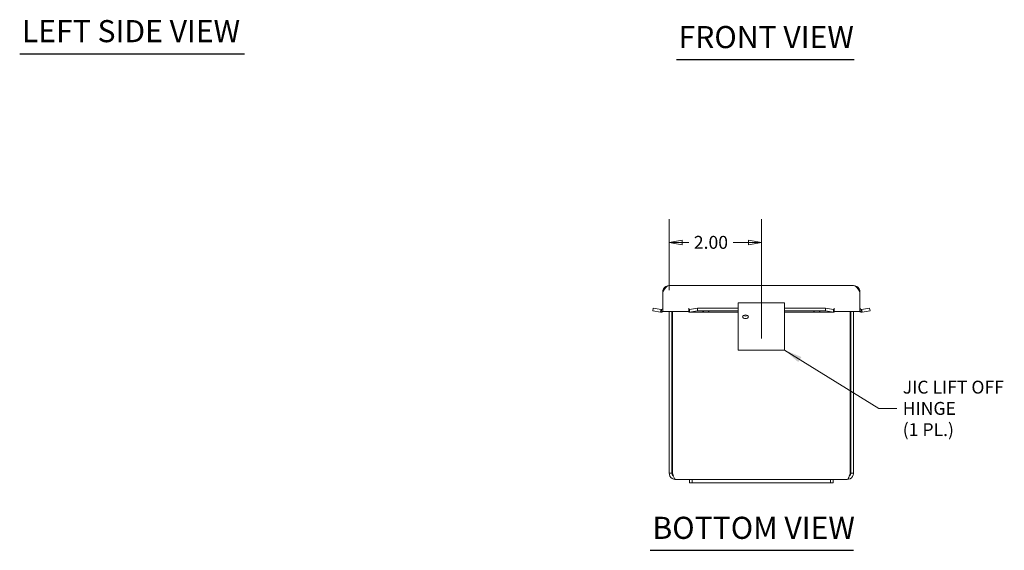
# Model space of a CAD drawing. Units: inches. Extents: x 2.9 to 64.9, y 1.2 to 40.6.
# Drawn here: x 4.9 to 26.3, y 7.8 to 19.3 of the extents above; entities that cross this region are included whole.
import ezdxf

# ---------------------------------------------------------------- set-up
doc = ezdxf.new("R2010")
doc.units = ezdxf.units.IN
doc.header["$LTSCALE"] = 4
doc.header["$MEASUREMENT"] = 0
doc.layers.get('0').update_dxf_attribs({"lineweight": 0})
for name, color, linetype, lineweight in [('Dimension (ANSI)', 7, 'Continuous', 5), ('Symbol (ANSI)', 7, 'Continuous', 5), ('Visible (ANSI)', 7, 'Continuous', 5)]:
    doc.layers.add(name, color=color, linetype=linetype, lineweight=lineweight)
doc.styles.add('ROMANS', font='tahoma.ttf')
doc.styles.add('Text Style168', font='tahoma.ttf')
doc.dimstyles.new('Default (ANSI)', dxfattribs={"dimscale": 4, "dimtxt": 0.07, "dimasz": 0.07, "dimexe": 0.125, "dimexo": 0.0625, "dimgap": 0.031496, "dimtad": 0, "dimtih": 1, "dimtoh": 1, "dimrnd": 1e-08, "dimzin": 0, "dimdsep": 46, "dimtxsty": 'ROMANS', "dimblk": 'Filled-1', "dimcen": 0.09, "dimdle": 0.393701, "dimclrd": 256, "dimclre": 256, "dimclrt": 256, "dimadec": 0, "dimazin": 0, "dimtfac": 1.428571, "dimtofl": 0, "dimtmove": 0, "dimatfit": 3, "dimfxl": 1, "dimtolj": 1, "dimtzin": 0, "dimlwd": -1, "dimlwe": -1, "dimarcsym": 0})
doc.dimstyles.new('Default (ANSI)$7', dxfattribs={"dimscale": 4, "dimtxt": 0.07, "dimasz": 0.098425, "dimexe": 0.125, "dimexo": 0.0625, "dimgap": 0.031496, "dimtad": 0, "dimtih": 1, "dimtoh": 1, "dimrnd": 1e-08, "dimzin": 0, "dimdsep": 46, "dimtxsty": 'ROMANS', "dimblk": 'Filled-1', "dimcen": 0.09, "dimdle": 0.393701, "dimclrd": 256, "dimclre": 256, "dimclrt": 256, "dimadec": 0, "dimazin": 0, "dimtfac": 1.428571, "dimtofl": 0, "dimtmove": 0, "dimatfit": 3, "dimfxl": 1, "dimtolj": 1, "dimtzin": 0, "dimlwd": -1, "dimlwe": -1, "dimarcsym": 0})

# ---------------------------------------------------------------- blocks, each defined once
blk = doc.blocks.new('Filled-1')
at = {"color": 0}
for p, q in [((0, 0), (-1, 0.179)), ((-1, 0.179), (-1, -0.179)), ((-1, 0), (0, 0)), ((-1, -0.179), (0, 0))]:
    blk.add_line(p, q, dxfattribs=at)
at = {"color": 0, "flags": 128}
blk.add_lwpolyline([(-1, -0.179), (0, 0), (-1, 0.179), (-1, -0.179)], dxfattribs=at)
at = {"color": 0}
blk.add_solid([(-1, -0.179), (0, 0), (-1, 0.179), (-1, -0.179)], dxfattribs=at)
blk = doc.blocks.new('*D17')
at = {"layer": 'Defpoints', "color": 0, "transparency": 16777216}
for p in [(20.997, 14.497), (18.997, 13.212), (20.997, 12.161)]:
    blk.add_point(p, dxfattribs=at)
at = {"layer": 'Dimension (ANSI)', "transparency": 16777216}
for p, q in [((18.997, 13.462), (18.997, 14.997)), ((20.997, 12.411), (20.997, 14.997)), ((19.277, 14.497), (19.42, 14.497)), ((20.717, 14.497), (20.384, 14.497))]:
    blk.add_line(p, q, dxfattribs=at)
at = {"layer": 'Dimension (ANSI)', "transparency": 16777216, "xscale": 0.2800000011920929, "yscale": 0.2800000011920929, "zscale": 0.2800000011920929, "rotation": 180}
blk.add_blockref('Filled-1', (18.997, 14.497), dxfattribs=at)
at = {"layer": 'Dimension (ANSI)', "transparency": 16777216, "xscale": 0.2800000011920929, "yscale": 0.2800000011920929, "zscale": 0.2800000011920929}
blk.add_blockref('Filled-1', (20.997, 14.497), dxfattribs=at)
at = {"layer": 'Dimension (ANSI)', "transparency": 16777216, "insert": (19.902, 14.497), "char_height": 0.28, "attachment_point": 5, "style": 'ROMANS'}
blk.add_mtext('\\A1;2.00', dxfattribs=at)

msp = doc.modelspace()

# ---------------------------------------------------------------- linework, layer by layer
at = {"layer": 'Symbol (ANSI)', "lineweight": 30}
for p, q in [((4.89728, 18.59172), (9.77546, 18.59172)), ((19.15129, 18.46452), (23.01035, 18.46452)), ((18.58413, 7.81363), (22.99904, 7.81363))]:
    msp.add_line(p, q, dxfattribs=at)
at = {"layer": 'Visible (ANSI)'}
for p, q in [((18.99321, 13.55971), (23.00021, 13.55971)), ((18.85608, 12.99721), (18.85608, 13.42259)), ((23.13733, 12.99721), (23.13733, 13.42259)), ((18.63811, 13.01275), (18.64835, 13.07085)), ((18.64835, 13.07085), (18.81941, 13.04069)), ((18.81603, 13.02151), (18.81941, 13.04069)), ((18.82805, 13.04038), (18.83411, 12.98169)), ((19.41913, 13.07166), (19.41933, 13.07166)), ((19.41913, 12.99721), (19.41913, 13.07166)), ((19.41933, 13.07166), (19.41933, 13.07146)), ((19.41933, 13.04038), (19.41933, 13.07146)), ((19.41933, 12.98169), (19.41933, 13.04038)), ((19.4334, 13.04069), (19.6071, 13.07085)), ((19.4334, 13.04069), (19.4334, 13.02151)), ((19.6071, 13.07085), (19.6071, 13.01275)), ((19.6071, 13.07085), (20.49658, 13.07085)), ((20.49658, 13.18654), (21.49658, 13.18654)), ((20.49658, 13.18654), (20.49658, 13.04114)), ((20.49658, 13.04114), (20.49658, 12.70859)), ((21.49658, 13.04114), (21.49658, 13.18654)), ((21.49658, 13.07085), (22.38632, 13.07085)), ((21.49658, 13.04114), (21.49658, 12.70859)), ((22.38632, 13.07085), (22.56002, 13.04069)), ((22.38632, 13.01275), (22.38632, 13.07085)), ((22.56002, 13.02151), (22.56002, 13.04069)), ((22.57409, 13.07146), (22.57409, 13.07166)), ((22.57409, 13.07166), (22.57429, 13.07166)), ((22.57409, 13.04038), (22.57409, 13.07146)), ((22.57409, 13.04038), (22.57409, 12.98169)), ((22.57429, 13.07166), (22.57429, 12.99721)), ((23.15931, 12.98169), (23.16537, 13.04038)), ((23.17401, 13.04069), (23.34507, 13.07085)), ((23.17401, 13.04069), (23.17739, 13.02151)), ((23.34507, 13.07085), (23.35531, 13.01275)), ((18.80916, 12.98258), (18.63811, 13.01275)), ((18.80916, 12.98258), (18.81603, 13.02151)), ((19.41913, 12.99721), (18.85608, 12.99721)), ((18.99658, 12.99721), (18.99658, 9.48979)), ((19.05558, 9.48979), (19.05558, 12.99721)), ((19.06663, 9.48979), (19.06663, 12.99721)), ((20.49658, 12.98121), (19.42455, 12.98121)), ((19.4334, 13.02151), (19.4334, 12.98258)), ((19.6071, 13.01275), (19.4334, 12.98258)), ((19.6071, 13.01275), (20.49658, 13.01275)), ((21.49658, 13.01275), (22.38632, 13.01275)), ((22.56887, 12.98121), (21.49658, 12.98121)), ((22.56002, 12.98258), (22.38632, 13.01275)), ((22.56002, 12.98258), (22.56002, 13.02151)), ((23.13733, 12.99721), (22.57429, 12.99721)), ((22.92654, 12.99721), (22.92654, 9.48979)), ((22.93758, 9.48979), (22.93758, 12.99721)), ((22.99658, 9.48979), (22.99658, 12.99721)), ((23.17739, 13.02151), (23.18426, 12.98258)), ((23.35531, 13.01275), (23.18426, 12.98258)), ((20.49658, 12.70859), (20.49658, 12.66071)), ((20.49658, 12.16071), (20.49658, 12.66071)), ((21.49658, 12.70859), (21.49658, 12.66071)), ((21.49658, 12.66071), (21.49658, 12.16071)), ((21.49658, 12.16071), (20.49658, 12.16071)), ((19.05558, 9.48979), (18.99658, 9.48979)), ((22.93758, 9.48979), (22.99658, 9.48979)), ((19.43658, 9.35071), (19.13566, 9.35071)), ((19.43658, 9.35071), (19.43658, 9.27571)), ((19.49658, 9.35071), (19.43658, 9.35071)), ((19.43658, 9.27571), (19.49658, 9.27571)), ((19.49658, 9.35071), (19.49658, 9.27571)), ((19.49658, 9.35071), (19.87158, 9.35071)), ((19.87158, 9.27571), (19.49658, 9.27571)), ((22.12158, 9.35071), (19.87158, 9.35071)), ((19.87158, 9.27571), (22.12158, 9.27571)), ((22.12158, 9.35071), (22.49658, 9.35071)), ((22.49658, 9.27571), (22.12158, 9.27571)), ((22.55658, 9.35071), (22.49658, 9.35071)), ((22.49658, 9.35071), (22.49658, 9.27571)), ((22.49658, 9.27571), (22.55658, 9.27571)), ((22.55658, 9.27571), (22.55658, 9.35071)), ((22.85751, 9.35071), (22.55658, 9.35071))]:
    msp.add_line(p, q, dxfattribs=at)
for centre, radius, start, end in [((18.82483, 13.07146), 0.03125, 275.898085, 0), ((23.16858, 13.07146), 0.03125, 180, 264.101915), ((18.82483, 13.07146), 0.09025, 275.898085, 304.642526), ((23.16858, 13.07146), 0.09025, 235.357474, 264.101915)]:
    msp.add_arc(centre, radius, start, end, dxfattribs=at)
for centre, major_axis, ratio in [((19.79433, 12.99642), (-0.07, 0), 0.17364818), ((20.65258, 12.8813), (-0.0625, 0), 0.64278761), ((22.19909, 12.99642), (-0.07, 0), 0.17364818)]:
    msp.add_ellipse(centre, major_axis=major_axis, ratio=ratio, dxfattribs=at)
msp.add_ellipse((20.65258, 12.93798), major_axis=(0.0625, 0), ratio=0.64278761, start_param=3.92474664, end_param=5.50003132, dxfattribs=at)
for points, knots in [([(18.85608, 13.42259), (18.88486, 13.46778), (18.91363, 13.51229), (18.9424, 13.53713), (18.95933, 13.55176), (18.97627, 13.55971), (18.99321, 13.55971)], [-1, -1, -1, -1, -0.37055696, -0.37055696, -0.37055696, 0, 0, 0, 0]), ([(23.13733, 13.42259), (23.10856, 13.46778), (23.07979, 13.51229), (23.05102, 13.53713), (23.03408, 13.55176), (23.01715, 13.55971), (23.00021, 13.55971)], [-1, -1, -1, -1, -0.37055696, -0.37055696, -0.37055696, 0, 0, 0, 0]), ([(18.99658, 9.48979), (18.99658, 9.44412), (19.02073, 9.39913), (19.0588, 9.37388), (19.08142, 9.35888), (19.10852, 9.35071), (19.13566, 9.35071)], [0, 0, 0, 0, 0.98523711, 0.98523711, 0.98523711, 1.57079633, 1.57079633, 1.57079633, 1.57079633]), ([(19.08787, 9.42594), (19.0774, 9.43371), (19.06876, 9.4439), (19.0632, 9.4557), (19.05821, 9.46632), (19.05558, 9.47805), (19.05558, 9.48979)], [0.642354486, 0.642354486, 0.642354486, 0.642354486, 1.131037479, 1.131037479, 1.131037479, 1.570796327, 1.570796327, 1.570796327, 1.570796327]), ([(19.13566, 9.35071), (19.12123, 9.35071), (19.1068, 9.37486), (19.09237, 9.41293), (19.08379, 9.43555), (19.07521, 9.46265), (19.06663, 9.48979)], [0, 0, 0, 0, 0.98523711, 0.98523711, 0.98523711, 1.57079633, 1.57079633, 1.57079633, 1.57079633]), ([(22.92654, 9.48979), (22.9121, 9.44412), (22.89767, 9.39913), (22.88324, 9.37388), (22.87466, 9.35888), (22.86608, 9.35071), (22.85751, 9.35071)], [0, 0, 0, 0, 0.98523711, 0.98523711, 0.98523711, 1.57079633, 1.57079633, 1.57079633, 1.57079633]), ([(22.85751, 9.35071), (22.90318, 9.35071), (22.94817, 9.37486), (22.97341, 9.41293), (22.98842, 9.43555), (22.99658, 9.46265), (22.99658, 9.48979)], [0, 0, 0, 0, 0.98523711, 0.98523711, 0.98523711, 1.57079633, 1.57079633, 1.57079633, 1.57079633]), ([(22.9053, 9.42594), (22.91577, 9.43371), (22.92441, 9.4439), (22.92997, 9.4557), (22.93496, 9.46632), (22.93758, 9.47805), (22.93758, 9.48979)], [0.642354486, 0.642354486, 0.642354486, 0.642354486, 1.131037479, 1.131037479, 1.131037479, 1.570796327, 1.570796327, 1.570796327, 1.570796327])]:
    msp.add_open_spline(points, degree=3, knots=knots, dxfattribs=at)
for points in [[(18.87281, 13.48821), (18.86197, 13.46833), (18.85608, 13.4454), (18.85608, 13.42259)], [(18.99321, 13.55971), (18.94422, 13.55971), (18.89609, 13.53093), (18.87281, 13.48821)], [(23.12061, 13.48821), (23.09733, 13.53093), (23.0492, 13.55971), (23.00021, 13.55971)], [(23.13733, 13.42259), (23.13733, 13.4454), (23.13145, 13.46833), (23.12061, 13.48821)], [(18.81941, 13.04069), (18.82225, 13.04019), (18.82517, 13.04008), (18.82805, 13.04038)], [(19.41933, 13.04038), (19.42402, 13.04008), (19.42871, 13.04019), (19.4334, 13.04069)], [(22.56002, 13.04069), (22.56471, 13.04019), (22.5694, 13.04008), (22.57409, 13.04038)], [(23.16537, 13.04038), (23.16825, 13.04008), (23.17116, 13.04019), (23.17401, 13.04069)], [(18.83411, 12.98169), (18.82581, 12.98083), (18.81738, 12.98114), (18.80916, 12.98258)], [(19.4334, 12.98258), (19.42871, 12.98114), (19.42402, 12.98083), (19.41933, 12.98169)], [(22.57409, 12.98169), (22.5694, 12.98083), (22.56471, 12.98114), (22.56002, 12.98258)], [(23.18426, 12.98258), (23.17604, 12.98114), (23.16761, 12.98083), (23.15931, 12.98169)]]:
    msp.add_open_spline(points, degree=3, dxfattribs=at)

# ---------------------------------------------------------------- texts
at = {"layer": 'Symbol (ANSI)', "char_height": 0.48, "attachment_point": 7, "style": 'Text Style168'}
for s, insert in [('LEFT SIDE VIEW', (4.94528, 18.69116)), ('FRONT VIEW', (19.19929, 18.56241)), ('BOTTOM VIEW', (18.63213, 7.91152))]:
    msp.add_mtext(s, dxfattribs=dict(at, insert=insert))
at = {"layer": 'Symbol (ANSI)', "insert": (24.06596, 10.89366), "char_height": 0.28, "width": 2.2107293, "attachment_point": 4, "line_spacing_factor": 0.987884, "style": 'ROMANS'}
msp.add_mtext('\\fTahoma|b0|i0;JIC LIFT OFF\\P\\fTahoma|b0|i0;HINGE\\P\\fTahoma|b0|i0;(1 PL.)', dxfattribs=at)

# ---------------------------------------------------------------- dimensions: what is measured, and where the dimension line sits
at = {"layer": 'Dimension (ANSI)'}
dim = msp.add_linear_dim(base=(20.99658, 14.49735), p1=(18.99658, 13.21164), p2=(20.99658, 12.16071), angle=180, dimstyle='Default (ANSI)', override={"dimgap": 0.031496, "dimtih": 0, "dimtoh": 0, "dimdec": 2, "dimtol": 0, "dimlim": 0, "dimtp": 0, "dimtm": 0, "dimtdec": 2, "dimatfit": 1}, dxfattribs=at)
dim.commit()
dim.dimension.update_dxf_attribs({"geometry": '*D17', "text_midpoint": (19.90204, 14.49735), "dimtype": 160})

# ---------------------------------------------------------------- leaders
at = {"layer": 'Symbol (ANSI)', "annotation_type": 0, "has_hookline": 1, "hookline_direction": 0, "text_width": 2.20465}
msp.add_leader([(21.49658, 12.16071), (23.54627, 10.89366), (23.93997, 10.89366)], dimstyle='Default (ANSI)$7', override={"dimtad": 0}, dxfattribs=at)

doc.saveas('drawing.dxf')
